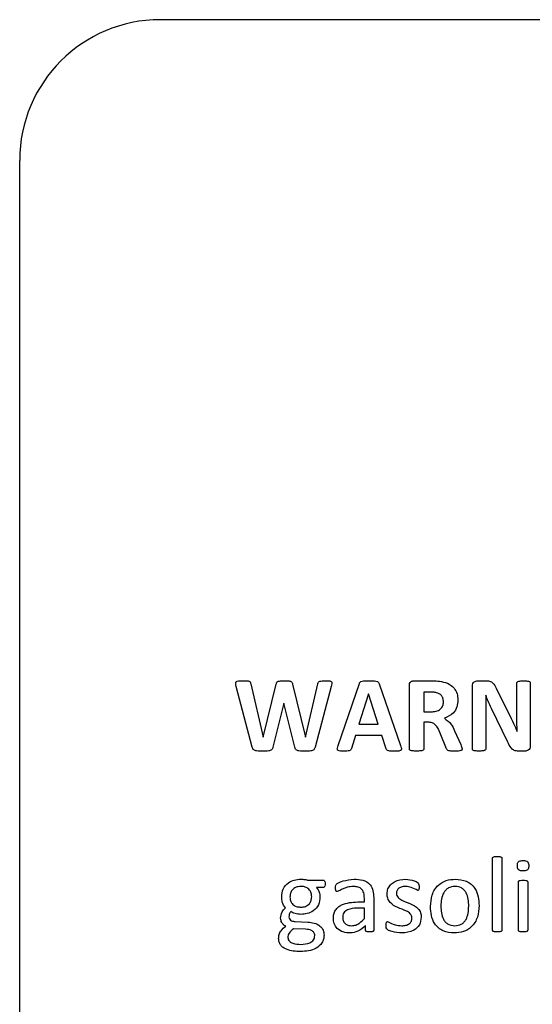
# Paper-space layout 'Sheet2' of a CAD drawing. Units: inches. Extents: x -155 to 301, y 5 to 193.
# Drawn here: x 87 to 87, y 94 to 95 of the extents above; entities that cross this region are included whole.
import ezdxf

# ---------------------------------------------------------------- set-up
doc = ezdxf.new("R2010")
doc.units = ezdxf.units.IN
doc.header["$MEASUREMENT"] = 0

psp = doc.layouts.new('Sheet2')

# ---------------------------------------------------------------- linework, layer by layer
at = {"color": 7, "linetype": 'Continuous', "lineweight": 25, "ltscale": 18}
for p, q in [((89.35238, 95.2735), (87.10238, 95.2735)), ((86.97738, 93.6485), (86.97738, 95.1485)), ((87.32766, 94.686), (87.34386, 94.686)), ((87.38473, 94.686), (87.39183, 94.686)), ((87.41947, 94.6549), (87.41947, 94.68395)), ((87.43142, 94.68393), (87.43142, 94.62803)), ((87.18421, 94.62699), (87.16993, 94.68102)), ((87.1828, 94.68342), (87.19383, 94.636)), ((87.19387, 94.636), (87.2055, 94.68309)), ((87.21999, 94.68309), (87.23151, 94.636)), ((87.23161, 94.636), (87.24254, 94.68327)), ((87.25449, 94.68088), (87.24003, 94.62699)), ((87.26058, 94.62859), (87.27948, 94.68352)), ((87.29697, 94.68337), (87.31607, 94.62849)), ((87.32388, 94.62553), (87.32388, 94.68201)), ((87.34251, 94.67589), (87.33675, 94.67589)), ((87.33675, 94.67589), (87.33675, 94.65843)), ((87.37995, 94.62557), (87.37995, 94.68148)), ((87.40109, 94.67951), (87.41245, 94.65678)), ((87.28753, 94.67433), (87.2791, 94.6474)), ((87.28758, 94.67433), (87.28753, 94.67433)), ((87.29625, 94.6474), (87.28758, 94.67433)), ((87.3919, 94.67313), (87.3918, 94.67313)), ((87.21221, 94.66624), (87.20254, 94.62699)), ((87.21231, 94.66624), (87.21221, 94.66624)), ((87.22208, 94.62699), (87.21231, 94.66624)), ((87.33675, 94.65843), (87.34328, 94.65843)), ((87.3919, 94.65885), (87.3919, 94.62561)), ((87.41141, 94.63159), (87.39684, 94.6614)), ((87.3407, 94.64924), (87.33675, 94.64924)), ((87.33675, 94.64924), (87.33675, 94.62553)), ((87.2791, 94.6474), (87.29625, 94.6474)), ((87.36412, 94.64161), (87.36952, 94.62939)), ((87.41972, 94.64097), (87.41976, 94.64097)), ((87.19383, 94.636), (87.19387, 94.636)), ((87.23151, 94.636), (87.23161, 94.636)), ((87.27593, 94.63729), (87.27231, 94.6258)), ((87.29951, 94.63729), (87.27593, 94.63729)), ((87.30333, 94.62547), (87.29951, 94.63729)), ((87.35697, 94.62561), (87.35128, 94.63952)), ((87.42651, 94.6235), (87.42094, 94.6235)), ((87.39787, 94.4643), (87.39787, 94.52837)), ((87.40614, 94.52837), (87.40614, 94.4643)), ((87.23417, 94.50876), (87.24732, 94.50876)), ((87.24738, 94.50233), (87.24131, 94.50233)), ((87.42085, 94.46429), (87.42085, 94.50729)), ((87.42912, 94.50729), (87.42912, 94.46429)), ((87.2839, 94.48946), (87.2839, 94.49288)), ((87.29217, 94.4934), (87.29217, 94.46424)), ((87.2839, 94.48395), (87.27719, 94.48395)), ((87.27796, 94.48946), (87.2839, 94.48946)), ((87.2839, 94.47477), (87.2839, 94.48395)), ((87.23161, 94.46521), (87.2208, 94.46557)), ((87.22244, 94.472), (87.23354, 94.47153)), ((87.28501, 94.46426), (87.28501, 94.46863))]:
    psp.add_line(p, q, dxfattribs=at)
at = {"color": 7, "linetype": 'Continuous', "lineweight": 25, "ltscale": 324}
psp.add_arc((87.10238, 95.1485), 0.125, 90, 180, dxfattribs=at)
at = {"color": 7, "linetype": 'Continuous', "lineweight": 25, "ltscale": 18}
for points, knots in [([(87.16993, 94.68102), (87.16972, 94.68186), (87.16947, 94.68292), (87.16942, 94.68422), (87.16964, 94.68486), (87.17009, 94.68535), (87.17207, 94.68627), (87.17407, 94.68613), (87.17585, 94.686)], [0, 0, 0, 0, 0.2501676, 0.3131956, 0.375603, 0.4384453, 0.5008169, 1, 1, 1, 1]), ([(87.17585, 94.686), (87.17725, 94.68603), (87.179, 94.68606), (87.18105, 94.68576), (87.18209, 94.68541), (87.18263, 94.68444), (87.18274, 94.68376), (87.1828, 94.68342)], [0, 0, 0, 0, 0.5009777, 0.6260085, 0.7510656, 0.8746837, 1, 1, 1, 1]), ([(87.2055, 94.68309), (87.20558, 94.68343), (87.20574, 94.68413), (87.20629, 94.68508), (87.20728, 94.68557), (87.20937, 94.68602), (87.21115, 94.68601), (87.21258, 94.686)], [0, 0, 0, 0, 0.125224, 0.249653, 0.374441, 0.499545, 1, 1, 1, 1]), ([(87.21258, 94.686), (87.21407, 94.68602), (87.21593, 94.68604), (87.21811, 94.68565), (87.21916, 94.68517), (87.21974, 94.68417), (87.21991, 94.68345), (87.21999, 94.68309)], [0, 0, 0, 0, 0.500529, 0.625562, 0.750267, 0.874895, 1, 1, 1, 1]), ([(87.24254, 94.68327), (87.24261, 94.68361), (87.24275, 94.68428), (87.24328, 94.68523), (87.24428, 94.68564), (87.2463, 94.68602), (87.24803, 94.68601), (87.24942, 94.686)], [0, 0, 0, 0, 0.125187, 0.249265, 0.374416, 0.499362, 1, 1, 1, 1]), ([(87.24942, 94.686), (87.25032, 94.68599), (87.25192, 94.68596), (87.25386, 94.68583), (87.25472, 94.68507), (87.25507, 94.68431), (87.25493, 94.68285), (87.25467, 94.68166), (87.25449, 94.68088)], [0, 0, 0, 0, 0.280396, 0.499273, 0.561917, 0.624669, 0.749757, 1, 1, 1, 1]), ([(87.27948, 94.68352), (87.27962, 94.68388), (87.27989, 94.68461), (87.28108, 94.68571), (87.28389, 94.686), (87.28619, 94.686), (87.28772, 94.686)], [0, 0, 0, 0, 0.1252398, 0.2493462, 0.4988703, 1, 1, 1, 1]), ([(87.28772, 94.686), (87.28944, 94.68599), (87.29201, 94.68598), (87.29513, 94.68576), (87.29655, 94.68462), (87.29683, 94.68379), (87.29697, 94.68337)], [0, 0, 0, 0, 0.501185, 0.750955, 0.874839, 1, 1, 1, 1]), ([(87.32388, 94.68201), (87.32391, 94.6826), (87.32396, 94.68377), (87.32493, 94.68518), (87.32628, 94.6859), (87.3272, 94.68597), (87.32766, 94.686)], [0, 0, 0, 0, 0.280815, 0.559099, 0.779399, 1, 1, 1, 1]), ([(87.34386, 94.686), (87.34516, 94.68599), (87.34749, 94.68597), (87.34981, 94.68576), (87.35082, 94.68567)], [0, 0, 0, 0, 0.559987, 1, 1, 1, 1]), ([(87.35082, 94.68567), (87.3532, 94.68519), (87.35795, 94.68424), (87.36365, 94.68022), (87.3667, 94.6746), (87.36695, 94.67079), (87.36708, 94.66888)], [0, 0, 0, 0, 0.280644, 0.559804, 0.779609, 1, 1, 1, 1]), ([(87.37995, 94.68148), (87.38, 94.68218), (87.3801, 94.68359), (87.38144, 94.68514), (87.38309, 94.68588), (87.38419, 94.68596), (87.38473, 94.686)], [0, 0, 0, 0, 0.280208, 0.558747, 0.779249, 1, 1, 1, 1]), ([(87.39183, 94.686), (87.39297, 94.68598), (87.39526, 94.68592), (87.39899, 94.68384), (87.40029, 94.68116), (87.40109, 94.67951)], [0, 0, 0, 0, 0.280954, 0.559714, 1, 1, 1, 1]), ([(87.41947, 94.68395), (87.41953, 94.68424), (87.41965, 94.68483), (87.42068, 94.68552), (87.42268, 94.68598), (87.42444, 94.68599), (87.42562, 94.686)], [0, 0, 0, 0, 0.123608, 0.248549, 0.498526, 1, 1, 1, 1]), ([(87.42562, 94.686), (87.42674, 94.68599), (87.42843, 94.68597), (87.43037, 94.68555), (87.43129, 94.68479), (87.43138, 94.68422), (87.43142, 94.68393)], [0, 0, 0, 0, 0.5015556, 0.7512237, 0.8760424, 1, 1, 1, 1]), ([(87.34817, 94.67538), (87.34712, 94.67556), (87.34525, 94.67589), (87.34335, 94.67589), (87.34251, 94.67589)], [0, 0, 0, 0, 0.55979, 1, 1, 1, 1]), ([(87.35421, 94.66728), (87.35414, 94.66831), (87.354, 94.67036), (87.35262, 94.67298), (87.35049, 94.67465), (87.34894, 94.67513), (87.34817, 94.67538)], [0, 0, 0, 0, 0.280145, 0.559515, 0.779469, 1, 1, 1, 1]), ([(87.34328, 94.65843), (87.34477, 94.6585), (87.34774, 94.65866), (87.3516, 94.66051), (87.3539, 94.66376), (87.35411, 94.6661), (87.35421, 94.66728)], [0, 0, 0, 0, 0.280796, 0.559975, 0.779733, 1, 1, 1, 1]), ([(87.36708, 94.66888), (87.36693, 94.66684), (87.36663, 94.66277), (87.36286, 94.65615), (87.35798, 94.65397), (87.355, 94.65264)], [0, 0, 0, 0, 0.28106, 0.561297, 1, 1, 1, 1]), ([(87.3918, 94.67313), (87.39184, 94.67047), (87.39192, 94.6657), (87.3919, 94.66094), (87.3919, 94.65885)], [0, 0, 0, 0, 0.559994, 1, 1, 1, 1]), ([(87.39684, 94.6614), (87.39584, 94.66356), (87.39405, 94.66741), (87.39255, 94.67139), (87.3919, 94.67313)], [0, 0, 0, 0, 0.559991, 1, 1, 1, 1]), ([(87.35128, 94.63952), (87.35015, 94.64224), (87.34858, 94.64604), (87.34412, 94.649), (87.34184, 94.64916), (87.3407, 94.64924)], [0, 0, 0, 0, 0.559709, 0.779615, 1, 1, 1, 1]), ([(87.355, 94.65264), (87.35725, 94.65103), (87.36129, 94.64815), (87.36325, 94.64362), (87.36412, 94.64161)], [0, 0, 0, 0, 0.557281, 1, 1, 1, 1]), ([(87.41245, 94.65678), (87.41386, 94.65385), (87.41639, 94.64863), (87.4187, 94.64331), (87.41972, 94.64097)], [0, 0, 0, 0, 0.559995, 1, 1, 1, 1]), ([(87.41976, 94.64097), (87.41967, 94.64357), (87.4195, 94.64821), (87.41948, 94.65285), (87.41947, 94.6549)], [0, 0, 0, 0, 0.559998, 1, 1, 1, 1]), ([(87.42094, 94.6235), (87.41965, 94.62356), (87.41709, 94.62367), (87.41361, 94.62689), (87.41225, 94.6298), (87.41141, 94.63159)], [0, 0, 0, 0, 0.279789, 0.558487, 1, 1, 1, 1]), ([(87.19354, 94.6235), (87.1917, 94.62348), (87.18939, 94.62345), (87.18669, 94.62394), (87.18538, 94.62448), (87.18457, 94.62567), (87.18433, 94.62655), (87.18421, 94.62699)], [0, 0, 0, 0, 0.500482, 0.625664, 0.750477, 0.874793, 1, 1, 1, 1]), ([(87.20254, 94.62699), (87.20244, 94.62656), (87.20222, 94.6257), (87.20144, 94.62454), (87.20019, 94.62397), (87.19757, 94.62344), (87.19533, 94.62348), (87.19354, 94.6235)], [0, 0, 0, 0, 0.125079, 0.249702, 0.374493, 0.499595, 1, 1, 1, 1]), ([(87.23112, 94.6235), (87.22932, 94.62349), (87.22707, 94.62346), (87.22442, 94.62395), (87.22315, 94.62451), (87.22238, 94.62568), (87.22218, 94.62655), (87.22208, 94.62699)], [0, 0, 0, 0, 0.500459, 0.625679, 0.750428, 0.874824, 1, 1, 1, 1]), ([(87.24003, 94.62699), (87.23991, 94.62657), (87.23966, 94.62573), (87.23888, 94.62462), (87.23766, 94.62402), (87.23509, 94.62347), (87.23289, 94.62349), (87.23112, 94.6235)], [0, 0, 0, 0, 0.125185, 0.249686, 0.374561, 0.499726, 1, 1, 1, 1]), ([(87.26543, 94.6235), (87.26453, 94.62352), (87.26291, 94.62356), (87.26099, 94.62368), (87.26007, 94.6244), (87.25977, 94.62519), (87.25993, 94.62665), (87.26032, 94.62781), (87.26058, 94.62859)], [0, 0, 0, 0, 0.28055, 0.499339, 0.561613, 0.62461, 0.749538, 1, 1, 1, 1]), ([(87.27231, 94.6258), (87.27222, 94.62548), (87.27202, 94.62485), (87.27106, 94.62387), (87.26869, 94.62351), (87.26674, 94.62351), (87.26543, 94.6235)], [0, 0, 0, 0, 0.125293, 0.249662, 0.498839, 1, 1, 1, 1]), ([(87.31079, 94.6235), (87.30941, 94.62352), (87.30734, 94.62354), (87.3049, 94.62368), (87.30366, 94.62446), (87.30344, 94.62513), (87.30333, 94.62547)], [0, 0, 0, 0, 0.500987, 0.751071, 0.874921, 1, 1, 1, 1]), ([(87.31607, 94.62849), (87.31634, 94.62769), (87.31674, 94.62649), (87.31691, 94.62494), (87.31644, 94.62419), (87.3145, 94.62321), (87.31254, 94.62336), (87.31079, 94.6235)], [0, 0, 0, 0, 0.250879, 0.375251, 0.437417, 0.499891, 1, 1, 1, 1]), ([(87.33029, 94.6235), (87.32907, 94.62353), (87.32725, 94.62357), (87.32516, 94.62396), (87.3242, 94.62451), (87.32392, 94.62507), (87.3239, 94.62538), (87.32388, 94.62553)], [0, 0, 0, 0, 0.500404, 0.750321, 0.874773, 0.937396, 1, 1, 1, 1]), ([(87.33675, 94.62553), (87.33674, 94.62537), (87.33672, 94.62507), (87.3364, 94.62452), (87.33545, 94.62395), (87.33333, 94.62358), (87.33151, 94.62353), (87.33029, 94.6235)], [0, 0, 0, 0, 0.062609, 0.125193, 0.249547, 0.499613, 1, 1, 1, 1]), ([(87.36365, 94.6235), (87.3624, 94.62351), (87.36053, 94.62352), (87.35827, 94.62384), (87.3573, 94.62472), (87.35708, 94.62531), (87.35697, 94.62561)], [0, 0, 0, 0, 0.500905, 0.750549, 0.874674, 1, 1, 1, 1]), ([(87.37076, 94.62541), (87.37075, 94.62524), (87.37074, 94.62491), (87.37053, 94.62443), (87.37013, 94.6241), (87.36918, 94.62376), (87.367, 94.6235), (87.36499, 94.6235), (87.36365, 94.6235)], [0, 0, 0, 0, 0.062514, 0.124903, 0.18731, 0.250057, 0.499874, 1, 1, 1, 1]), ([(87.36952, 94.62939), (87.36983, 94.62867), (87.37039, 94.62739), (87.37064, 94.62602), (87.37076, 94.62541)], [0, 0, 0, 0, 0.560831, 1, 1, 1, 1]), ([(87.38585, 94.6235), (87.38471, 94.62353), (87.383, 94.62356), (87.38104, 94.62397), (87.38005, 94.62469), (87.37998, 94.62528), (87.37995, 94.62557)], [0, 0, 0, 0, 0.501133, 0.750934, 0.875612, 1, 1, 1, 1]), ([(87.3919, 94.62561), (87.39185, 94.62532), (87.39175, 94.62473), (87.39076, 94.62399), (87.38876, 94.62357), (87.38701, 94.62353), (87.38585, 94.6235)], [0, 0, 0, 0, 0.124225, 0.248823, 0.498928, 1, 1, 1, 1]), ([(87.43142, 94.62803), (87.43134, 94.62732), (87.43119, 94.62591), (87.42985, 94.62433), (87.42816, 94.62361), (87.42706, 94.62354), (87.42651, 94.6235)], [0, 0, 0, 0, 0.2797799, 0.5587375, 0.7790266, 1, 1, 1, 1]), ([(87.39787, 94.52837), (87.39789, 94.52857), (87.39792, 94.52899), (87.39856, 94.52956), (87.39997, 94.52986), (87.40117, 94.52989), (87.40198, 94.5299)], [0, 0, 0, 0, 0.124813, 0.248909, 0.498772, 1, 1, 1, 1]), ([(87.40198, 94.5299), (87.40279, 94.52989), (87.40401, 94.52988), (87.40542, 94.52955), (87.40607, 94.52899), (87.40612, 94.52857), (87.40614, 94.52837)], [0, 0, 0, 0, 0.501422, 0.751259, 0.875854, 1, 1, 1, 1]), ([(87.41993, 94.52159), (87.41995, 94.52209), (87.41999, 94.5231), (87.42035, 94.52461), (87.42202, 94.52622), (87.42378, 94.52623), (87.42503, 94.52623)], [0, 0, 0, 0, 0.187797, 0.375188, 0.56076, 1, 1, 1, 1]), ([(87.42494, 94.51704), (87.42421, 94.51706), (87.42274, 94.51709), (87.42064, 94.51792), (87.42, 94.51985), (87.41995, 94.52101), (87.41993, 94.52159)], [0, 0, 0, 0, 0.281577, 0.558406, 0.778572, 1, 1, 1, 1]), ([(87.43004, 94.52168), (87.43002, 94.52117), (87.42998, 94.52017), (87.42962, 94.51866), (87.42796, 94.51704), (87.42619, 94.51704), (87.42494, 94.51704)], [0, 0, 0, 0, 0.187797, 0.375188, 0.56076, 1, 1, 1, 1]), ([(87.42503, 94.52623), (87.42577, 94.52621), (87.42723, 94.52618), (87.42932, 94.52533), (87.42999, 94.52342), (87.43002, 94.52226), (87.43004, 94.52168)], [0, 0, 0, 0, 0.281532, 0.558689, 0.778494, 1, 1, 1, 1]), ([(87.21037, 94.49379), (87.21061, 94.49624), (87.2111, 94.50114), (87.21572, 94.50662), (87.22151, 94.50928), (87.22534, 94.50955), (87.22726, 94.50968)], [0, 0, 0, 0, 0.279785, 0.558701, 0.779124, 1, 1, 1, 1]), ([(87.22726, 94.50968), (87.22857, 94.50964), (87.2309, 94.50957), (87.23317, 94.50901), (87.23417, 94.50876)], [0, 0, 0, 0, 0.559968, 1, 1, 1, 1]), ([(87.24732, 94.50876), (87.24749, 94.50875), (87.24784, 94.50873), (87.24841, 94.50833), (87.24894, 94.50722), (87.24896, 94.5062), (87.24897, 94.50552)], [0, 0, 0, 0, 0.125001, 0.25038, 0.499635, 1, 1, 1, 1]), ([(87.25817, 94.50193), (87.25816, 94.50281), (87.25815, 94.50456), (87.26095, 94.50682), (87.26641, 94.50881), (87.27144, 94.50933), (87.2748, 94.50968)], [0, 0, 0, 0, 0.124885, 0.248615, 0.499268, 1, 1, 1, 1]), ([(87.2748, 94.50968), (87.27736, 94.50958), (87.28247, 94.50936), (87.28916, 94.50572), (87.2919, 94.49943), (87.29208, 94.49541), (87.29217, 94.4934)], [0, 0, 0, 0, 0.281216, 0.559253, 0.778867, 1, 1, 1, 1]), ([(87.30412, 94.49679), (87.30427, 94.49825), (87.30456, 94.50116), (87.30699, 94.50495), (87.3121, 94.50886), (87.31707, 94.50935), (87.32055, 94.50968)], [0, 0, 0, 0, 0.1871066, 0.3740627, 0.5613616, 1, 1, 1, 1]), ([(87.32055, 94.50968), (87.3231, 94.50938), (87.32691, 94.50891), (87.33126, 94.50707), (87.33263, 94.50474), (87.33262, 94.50345), (87.33261, 94.50279)], [0, 0, 0, 0, 0.501107, 0.7519513, 0.8743092, 1, 1, 1, 1]), ([(87.34272, 94.48537), (87.34296, 94.48885), (87.34342, 94.49579), (87.3486, 94.50445), (87.35655, 94.50912), (87.36202, 94.5095), (87.36475, 94.50968)], [0, 0, 0, 0, 0.28067, 0.559617, 0.779466, 1, 1, 1, 1]), ([(87.36475, 94.50968), (87.36815, 94.50943), (87.37492, 94.50891), (87.38244, 94.50236), (87.38552, 94.49416), (87.38579, 94.48889), (87.38592, 94.48625)], [0, 0, 0, 0, 0.280172, 0.558191, 0.778755, 1, 1, 1, 1]), ([(87.42085, 94.50729), (87.42088, 94.50749), (87.42093, 94.5079), (87.42158, 94.50843), (87.42297, 94.50872), (87.42416, 94.50875), (87.42496, 94.50876)], [0, 0, 0, 0, 0.1245235, 0.2487889, 0.4987801, 1, 1, 1, 1]), ([(87.42496, 94.50876), (87.42576, 94.50875), (87.42697, 94.50874), (87.42835, 94.50842), (87.42902, 94.50789), (87.42909, 94.50749), (87.42912, 94.50729)], [0, 0, 0, 0, 0.501519, 0.751533, 0.876161, 1, 1, 1, 1]), ([(87.22725, 94.50325), (87.22583, 94.50314), (87.22299, 94.50292), (87.21969, 94.50045), (87.21798, 94.49716), (87.21781, 94.49494), (87.21772, 94.49383)], [0, 0, 0, 0, 0.279939, 0.5590036, 0.7793056, 1, 1, 1, 1]), ([(87.23703, 94.4941), (87.23691, 94.49554), (87.23669, 94.49839), (87.23403, 94.50164), (87.2306, 94.50309), (87.22836, 94.5032), (87.22725, 94.50325)], [0, 0, 0, 0, 0.280076, 0.558732, 0.779126, 1, 1, 1, 1]), ([(87.24131, 94.50233), (87.24232, 94.50097), (87.24413, 94.49853), (87.2443, 94.49551), (87.24438, 94.49417)], [0, 0, 0, 0, 0.557992, 1, 1, 1, 1]), ([(87.24897, 94.50552), (87.24896, 94.50486), (87.24895, 94.50387), (87.24843, 94.50279), (87.24787, 94.5024), (87.24755, 94.50236), (87.24738, 94.50233)], [0, 0, 0, 0, 0.4994707, 0.7507791, 0.873111, 1, 1, 1, 1]), ([(87.25976, 94.49865), (87.25959, 94.49867), (87.25925, 94.49871), (87.25871, 94.49915), (87.25818, 94.50023), (87.25817, 94.50125), (87.25817, 94.50193)], [0, 0, 0, 0, 0.125365, 0.250122, 0.49922, 1, 1, 1, 1]), ([(87.27392, 94.50325), (87.27221, 94.50313), (87.26939, 94.50293), (87.26569, 94.50157), (87.26275, 94.50005), (87.26076, 94.49912), (87.25976, 94.49865)], [0, 0, 0, 0, 0.3398913, 0.5604381, 0.7810139, 1, 1, 1, 1]), ([(87.2839, 94.49288), (87.28385, 94.49444), (87.28374, 94.49754), (87.28138, 94.50151), (87.27757, 94.5031), (87.27514, 94.5032), (87.27392, 94.50325)], [0, 0, 0, 0, 0.281444, 0.558776, 0.778782, 1, 1, 1, 1]), ([(87.32067, 94.50325), (87.31959, 94.5032), (87.31744, 94.5031), (87.31458, 94.50197), (87.31269, 94.49977), (87.31249, 94.49807), (87.31239, 94.49722)], [0, 0, 0, 0, 0.281024, 0.560777, 0.780284, 1, 1, 1, 1]), ([(87.33134, 94.49957), (87.32948, 94.50067), (87.32616, 94.50263), (87.32234, 94.50306), (87.32067, 94.50325)], [0, 0, 0, 0, 0.560195, 1, 1, 1, 1]), ([(87.33261, 94.50279), (87.3326, 94.50216), (87.33258, 94.50121), (87.33228, 94.50012), (87.33181, 94.49965), (87.33149, 94.4996), (87.33134, 94.49957)], [0, 0, 0, 0, 0.5009375, 0.7505542, 0.8756117, 1, 1, 1, 1]), ([(87.36444, 94.50325), (87.3624, 94.50302), (87.35933, 94.50268), (87.35613, 94.50011), (87.35256, 94.49519), (87.3522, 94.49002), (87.35192, 94.48589)], [0, 0, 0, 0, 0.249413, 0.375126, 0.500966, 1, 1, 1, 1]), ([(87.37673, 94.48569), (87.37652, 94.48984), (87.37625, 94.49504), (87.3728, 94.50011), (87.36957, 94.5027), (87.36649, 94.50303), (87.36444, 94.50325)], [0, 0, 0, 0, 0.49946, 0.625182, 0.750811, 1, 1, 1, 1]), ([(87.21363, 94.48429), (87.21254, 94.48591), (87.21059, 94.4888), (87.21044, 94.49226), (87.21037, 94.49379)], [0, 0, 0, 0, 0.559247, 1, 1, 1, 1]), ([(87.21772, 94.49383), (87.21785, 94.49242), (87.21809, 94.48961), (87.22074, 94.48645), (87.22411, 94.48504), (87.22631, 94.48493), (87.2274, 94.48487)], [0, 0, 0, 0, 0.27993, 0.558751, 0.779211, 1, 1, 1, 1]), ([(87.24438, 94.49417), (87.24415, 94.49171), (87.2437, 94.48679), (87.23897, 94.48137), (87.23314, 94.4788), (87.2293, 94.47855), (87.22738, 94.47843)], [0, 0, 0, 0, 0.279822, 0.558515, 0.779015, 1, 1, 1, 1]), ([(87.2274, 94.48487), (87.22882, 94.48496), (87.23164, 94.48515), (87.235, 94.48753), (87.23675, 94.49079), (87.23693, 94.493), (87.23703, 94.4941)], [0, 0, 0, 0, 0.2801643, 0.5591487, 0.7794524, 1, 1, 1, 1]), ([(87.32618, 94.47523), (87.32612, 94.47593), (87.326, 94.47733), (87.3243, 94.47963), (87.32011, 94.48219), (87.31355, 94.48419), (87.30732, 94.48771), (87.3044, 94.49261), (87.30421, 94.4954), (87.30412, 94.49679)], [0, 0, 0, 0, 0.062445, 0.124921, 0.249958, 0.500991, 0.749926, 0.874932, 1, 1, 1, 1]), ([(87.31239, 94.49722), (87.31245, 94.49652), (87.31257, 94.49514), (87.31418, 94.4928), (87.31834, 94.49019), (87.32484, 94.48816), (87.33112, 94.48483), (87.33415, 94.48001), (87.33435, 94.47725), (87.33445, 94.47586)], [0, 0, 0, 0, 0.062467, 0.124904, 0.249989, 0.50102, 0.750107, 0.875065, 1, 1, 1, 1]), ([(87.20945, 94.47493), (87.20973, 94.47691), (87.21023, 94.48045), (87.21259, 94.48312), (87.21363, 94.48429)], [0, 0, 0, 0, 0.5579, 1, 1, 1, 1]), ([(87.25633, 94.47507), (87.2564, 94.4763), (87.25654, 94.47874), (87.25803, 94.48217), (87.26048, 94.48495), (87.26674, 94.48887), (87.27298, 94.4892), (87.27796, 94.48946)], [0, 0, 0, 0, 0.12541, 0.250609, 0.37591, 0.501352, 1, 1, 1, 1]), ([(87.27719, 94.48395), (87.2743, 94.48382), (87.27067, 94.48366), (87.26701, 94.48141), (87.26557, 94.47981), (87.26473, 94.47781), (87.26464, 94.47639), (87.2646, 94.47568)], [0, 0, 0, 0, 0.498799, 0.624265, 0.749483, 0.874615, 1, 1, 1, 1]), ([(87.36385, 94.46189), (87.36045, 94.46215), (87.35368, 94.46267), (87.34613, 94.46921), (87.34312, 94.47745), (87.34286, 94.48273), (87.34272, 94.48537)], [0, 0, 0, 0, 0.280166, 0.558188, 0.778721, 1, 1, 1, 1]), ([(87.35192, 94.48589), (87.35211, 94.48171), (87.35236, 94.47649), (87.35589, 94.47148), (87.35909, 94.46884), (87.36219, 94.46853), (87.36425, 94.46832)], [0, 0, 0, 0, 0.499418, 0.625056, 0.750687, 1, 1, 1, 1]), ([(87.38592, 94.48625), (87.38568, 94.48276), (87.3852, 94.47582), (87.38, 94.46717), (87.37206, 94.46248), (87.36659, 94.46209), (87.36385, 94.46189)], [0, 0, 0, 0, 0.2806515, 0.5595842, 0.7794732, 1, 1, 1, 1]), ([(87.36425, 94.46832), (87.36629, 94.46856), (87.36935, 94.46891), (87.37257, 94.47146), (87.37616, 94.47637), (87.37648, 94.48155), (87.37673, 94.48569)], [0, 0, 0, 0, 0.249454, 0.375192, 0.50098, 1, 1, 1, 1]), ([(87.21392, 94.46798), (87.21323, 94.4684), (87.21184, 94.46925), (87.20993, 94.47155), (87.20963, 94.47365), (87.20945, 94.47493)], [0, 0, 0, 0, 0.281183, 0.561672, 1, 1, 1, 1]), ([(87.21856, 94.4809), (87.21799, 94.48011), (87.21698, 94.47868), (87.21686, 94.47694), (87.21681, 94.47618)], [0, 0, 0, 0, 0.559492, 1, 1, 1, 1]), ([(87.21681, 94.47618), (87.21694, 94.47545), (87.21722, 94.474), (87.21945, 94.47236), (87.2213, 94.47214), (87.22244, 94.472)], [0, 0, 0, 0, 0.278793, 0.559061, 1, 1, 1, 1]), ([(87.22738, 94.47843), (87.22562, 94.47853), (87.22248, 94.4787), (87.21976, 94.48023), (87.21856, 94.4809)], [0, 0, 0, 0, 0.5607093, 1, 1, 1, 1]), ([(87.27132, 94.46189), (87.26921, 94.46203), (87.265, 94.46231), (87.25973, 94.46537), (87.25672, 94.47009), (87.25646, 94.47341), (87.25633, 94.47507)], [0, 0, 0, 0, 0.280658, 0.559712, 0.779637, 1, 1, 1, 1]), ([(87.2646, 94.47568), (87.26471, 94.47452), (87.26493, 94.47221), (87.26714, 94.46963), (87.26992, 94.46847), (87.27172, 94.46837), (87.27263, 94.46832)], [0, 0, 0, 0, 0.279813, 0.558614, 0.779064, 1, 1, 1, 1]), ([(87.27263, 94.46832), (87.27388, 94.46844), (87.2764, 94.46868), (87.28033, 94.47102), (87.28254, 94.47335), (87.2839, 94.47477)], [0, 0, 0, 0, 0.279682, 0.559516, 1, 1, 1, 1]), ([(87.31712, 94.46832), (87.31832, 94.46839), (87.32072, 94.46852), (87.32389, 94.46985), (87.32594, 94.47237), (87.3261, 94.47428), (87.32618, 94.47523)], [0, 0, 0, 0, 0.280914, 0.560676, 0.780111, 1, 1, 1, 1]), ([(87.33445, 94.47586), (87.33416, 94.4735), (87.33358, 94.46878), (87.32692, 94.46275), (87.32085, 94.46222), (87.31713, 94.46189)], [0, 0, 0, 0, 0.27999, 0.559651, 1, 1, 1, 1]), ([(87.20761, 94.45702), (87.20771, 94.45825), (87.20791, 94.46071), (87.21001, 94.46469), (87.21244, 94.46673), (87.21392, 94.46798)], [0, 0, 0, 0, 0.2800573, 0.5599272, 1, 1, 1, 1]), ([(87.2208, 94.46557), (87.21942, 94.46441), (87.2175, 94.46279), (87.216, 94.45989), (87.21593, 94.45848), (87.21589, 94.45777)], [0, 0, 0, 0, 0.55952, 0.77965, 1, 1, 1, 1]), ([(87.23978, 94.45962), (87.23975, 94.46008), (87.23969, 94.461), (87.23893, 94.46272), (87.23626, 94.46478), (87.23347, 94.46504), (87.23161, 94.46521)], [0, 0, 0, 0, 0.12573, 0.251266, 0.500857, 1, 1, 1, 1]), ([(87.23354, 94.47153), (87.23547, 94.47135), (87.23934, 94.471), (87.24434, 94.46862), (87.2476, 94.46456), (87.2479, 94.46149), (87.24806, 94.45995)], [0, 0, 0, 0, 0.280926, 0.56072, 0.780208, 1, 1, 1, 1]), ([(87.28501, 94.46863), (87.28282, 94.46657), (87.27891, 94.4629), (87.27364, 94.4622), (87.27132, 94.46189)], [0, 0, 0, 0, 0.56048, 1, 1, 1, 1]), ([(87.31713, 94.46189), (87.31429, 94.46218), (87.31002, 94.46262), (87.30497, 94.46408), (87.30316, 94.46655), (87.30319, 94.46802), (87.3032, 94.46875)], [0, 0, 0, 0, 0.50112, 0.752005, 0.874498, 1, 1, 1, 1]), ([(87.3032, 94.46875), (87.30324, 94.4694), (87.30328, 94.47036), (87.30355, 94.47151), (87.30407, 94.47195), (87.3044, 94.47198), (87.30457, 94.472)], [0, 0, 0, 0, 0.500826, 0.750439, 0.875143, 1, 1, 1, 1]), ([(87.30457, 94.472), (87.30679, 94.47089), (87.31077, 94.4689), (87.31518, 94.4685), (87.31712, 94.46832)], [0, 0, 0, 0, 0.560156, 1, 1, 1, 1]), ([(87.22702, 94.44535), (87.22272, 94.44555), (87.21735, 94.44581), (87.21169, 94.44876), (87.20932, 94.45093), (87.20786, 94.45384), (87.2077, 94.45596), (87.20761, 94.45702)], [0, 0, 0, 0, 0.49923, 0.62461, 0.749786, 0.874799, 1, 1, 1, 1]), ([(87.21589, 94.45777), (87.21594, 94.45716), (87.21606, 94.45595), (87.2175, 94.45391), (87.22144, 94.45203), (87.22507, 94.45188), (87.22749, 94.45178)], [0, 0, 0, 0, 0.1249282, 0.2498322, 0.4992171, 1, 1, 1, 1]), ([(87.24806, 94.45995), (87.24796, 94.45876), (87.24777, 94.45636), (87.24581, 94.45194), (87.2392, 94.4462), (87.23189, 94.44569), (87.22702, 94.44535)], [0, 0, 0, 0, 0.125709, 0.2514, 0.500934, 1, 1, 1, 1]), ([(87.22749, 94.45178), (87.23026, 94.45193), (87.23373, 94.45213), (87.23728, 94.45421), (87.23873, 94.45568), (87.23962, 94.45758), (87.23973, 94.45894), (87.23978, 94.45962)], [0, 0, 0, 0, 0.4986114, 0.6240214, 0.7492676, 0.8746295, 1, 1, 1, 1]), ([(87.2886, 94.46281), (87.28789, 94.46283), (87.28682, 94.46285), (87.28555, 94.46314), (87.28505, 94.46371), (87.28502, 94.46408), (87.28501, 94.46426)], [0, 0, 0, 0, 0.50042, 0.750491, 0.874902, 1, 1, 1, 1]), ([(87.29217, 94.46424), (87.29216, 94.46406), (87.29212, 94.4637), (87.29158, 94.46318), (87.29037, 94.46284), (87.28931, 94.46282), (87.2886, 94.46281)], [0, 0, 0, 0, 0.125024, 0.250072, 0.49976, 1, 1, 1, 1]), ([(87.40198, 94.46281), (87.40118, 94.46283), (87.39998, 94.46285), (87.39859, 94.46314), (87.39792, 94.46368), (87.39789, 94.4641), (87.39787, 94.4643)], [0, 0, 0, 0, 0.5009898, 0.750967, 0.8752594, 1, 1, 1, 1]), ([(87.40614, 94.4643), (87.40612, 94.4641), (87.40607, 94.46368), (87.40539, 94.46315), (87.404, 94.46283), (87.40279, 94.46282), (87.40198, 94.46281)], [0, 0, 0, 0, 0.124019, 0.248774, 0.498789, 1, 1, 1, 1]), ([(87.42496, 94.46281), (87.42416, 94.46283), (87.42296, 94.46285), (87.42158, 94.46313), (87.42091, 94.46367), (87.42087, 94.46408), (87.42085, 94.46429)], [0, 0, 0, 0, 0.5009635, 0.7509626, 0.8753073, 1, 1, 1, 1]), ([(87.42912, 94.46429), (87.42909, 94.46408), (87.42904, 94.46367), (87.42836, 94.46315), (87.42698, 94.46283), (87.42576, 94.46282), (87.42496, 94.46281)], [0, 0, 0, 0, 0.123978, 0.248744, 0.498791, 1, 1, 1, 1])]:
    psp.add_open_spline(points, degree=3, knots=knots, dxfattribs=at)

doc.saveas('drawing.dxf')
